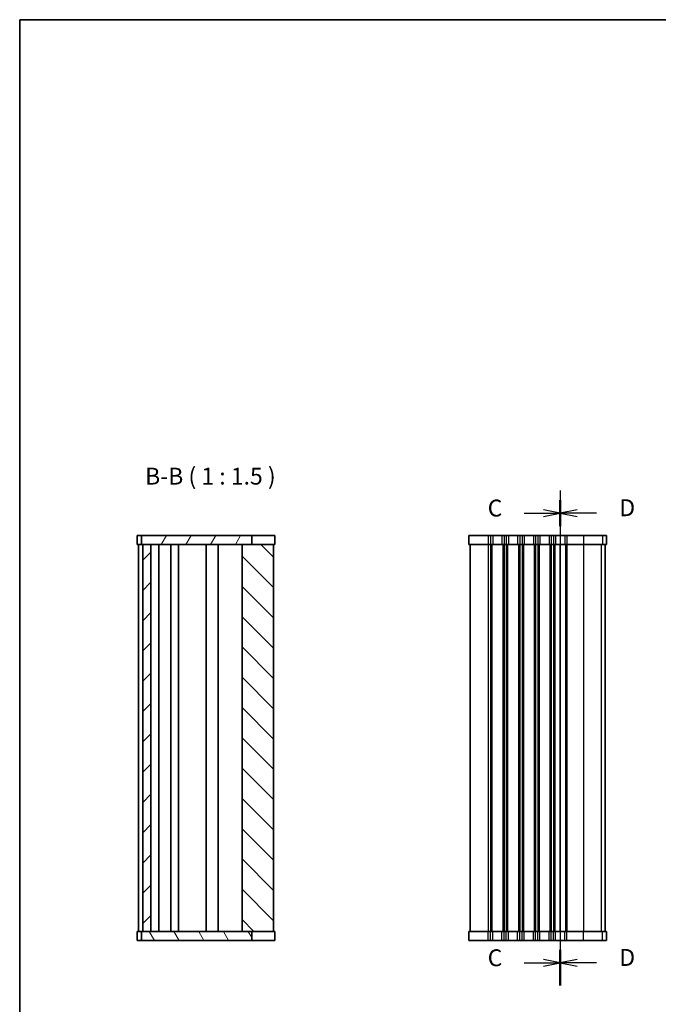
# Model space of a CAD drawing. Units: millimetres. Extents: x 14 to 2205, y 8 to 430.
# Drawn here: x 416 to 558, y 211 to 430 of the extents above; entities that cross this region are included whole.
import ezdxf

# ---------------------------------------------------------------- set-up
doc = ezdxf.new("R2010")
doc.units = ezdxf.units.MM
for name, color, linetype, lineweight in [('Border (ISO)', 7, 'Continuous', 35), ('Section Line (ISO)', 7, 'Continuous', 25), ('Symbol (ISO)', 7, 'Continuous', 18), ('Visible (ISO)', 7, 'Continuous', 35), ('Visible Narrow (ISO)', 7, 'Continuous', 25)]:
    doc.layers.add(name, color=color, linetype=linetype, lineweight=lineweight)
doc.layers.add('Hatch (ISO)', color=1, linetype='Continuous', lineweight=18, true_color=0xff0000)
doc.styles.add('Note Text (TK)', font='txt')

# ---------------------------------------------------------------- blocks, each defined once
blk = doc.blocks.new('図面枠 tk図枠')
at = {"layer": 'Border (ISO)'}
for q in [(405.5, 289), (14.5, 8)]:
    blk.add_line((14.5, 289), q, dxfattribs=at)
blk = doc.blocks.new('2dTransSection2')
at = {"layer": 'Section Line (ISO)', "linetype": 'Continuous'}
for p, q in [((94.68, 209.22), (94.68, 136.87)), ((89.31, 205.88), (92.18, 205.88)), ((94.68, 205.88), (92.18, 206.38)), ((92.18, 205.88), (94.68, 205.88)), ((92.18, 205.38), (94.68, 205.88)), ((89.31, 139.22), (92.18, 139.22)), ((94.68, 139.22), (92.18, 139.72)), ((92.18, 139.22), (94.68, 139.22)), ((92.18, 138.72), (94.68, 139.22))]:
    blk.add_line(p, q, dxfattribs=at)
at = {"layer": 'Section Line (ISO)', "linetype": 'Continuous', "lineweight": 50}
for p, q in [((94.68, 207.83), (94.68, 203.94)), ((94.68, 141.16), (94.68, 135.88))]:
    blk.add_line(p, q, dxfattribs=at)
at = {"layer": 'Section Line (ISO)', "char_height": 2.5, "attachment_point": 7, "style": 'Note Text (TK)'}
for insert in [(83.92, 204.61), (83.92, 137.94)]:
    blk.add_mtext('C', dxfattribs=dict(at, insert=insert))
blk = doc.blocks.new('2dTransSection3')
at = {"layer": 'Section Line (ISO)', "linetype": 'Continuous'}
for p, q in [((94.68, 209.21), (94.68, 135.88)), ((97.18, 206.38), (94.68, 205.88)), ((97.18, 205.88), (94.68, 205.88)), ((94.68, 205.88), (97.18, 205.38)), ((100.04, 205.88), (97.18, 205.88)), ((97.18, 139.71), (94.68, 139.21)), ((97.18, 139.21), (94.68, 139.21)), ((94.68, 139.21), (97.18, 138.71)), ((100.04, 139.21), (97.18, 139.21))]:
    blk.add_line(p, q, dxfattribs=at)
at = {"layer": 'Section Line (ISO)', "linetype": 'Continuous', "lineweight": 50}
for p, q in [((94.68, 207.82), (94.68, 203.93)), ((94.68, 141.15), (94.68, 137.27))]:
    blk.add_line(p, q, dxfattribs=at)
at = {"layer": 'Section Line (ISO)', "char_height": 2.5, "attachment_point": 7, "style": 'Note Text (TK)'}
for insert in [(103.45, 204.65), (103.45, 137.98)]:
    blk.add_mtext('D', dxfattribs=dict(at, insert=insert))

msp = doc.modelspace()

# ---------------------------------------------------------------- hatches: boundary and pattern name
at = {"layer": 'Hatch (ISO)'}
h = msp.add_hatch(dxfattribs=at)
h.set_pattern_fill('ANSI31', color=256, scale=38.1, angle=14.999978, style=0)
h.set_pattern_definition([(60, (393.75, 11), (-4.124445, 2.38125), [])])
h.paths.add_polyline_path([(442.5725, 314.7651), (442.5725, 312.7651), (442.8725, 312.7651), (444.6725, 312.7651), (464.9725, 312.7651), (467.1225, 312.7651), (467.1225, 314.7651)])
h = msp.add_hatch(dxfattribs=at)
h.set_pattern_fill('ANSI31', color=256, scale=38.1, style=0)
h.set_pattern_definition([(45, (393.75, 11), (-3.367596, 3.367596), [])])
h.paths.add_polyline_path([(444.6725, 312.7651), (442.8725, 312.7651), (442.8725, 226.7651), (444.6725, 226.7651)])
h = msp.add_hatch(dxfattribs=at)
h.set_pattern_fill('ANSI31', color=256, scale=38.1, angle=90.00021, style=0)
h.set_pattern_definition([(135.0002, (393.75, 11), (-3.367584, -3.36761), [])])
h.paths.add_polyline_path([(471.9725, 312.7651), (467.1225, 312.7651), (464.9725, 312.7651), (464.9725, 226.7651), (467.1225, 226.7651), (471.9725, 226.7651)])
h = msp.add_hatch(dxfattribs=at)
h.set_pattern_fill('ANSI31', color=256, scale=38.1, angle=75.000175, style=0)
h.set_pattern_definition([(120.0002, (393.75, -19), (-4.12444, -2.38126), [])])
h.paths.add_polyline_path([(442.5725, 226.7651), (442.5725, 224.7651), (467.1225, 224.7651), (467.1225, 226.7651), (464.9725, 226.7651), (444.6725, 226.7651), (442.8725, 226.7651)])

# ---------------------------------------------------------------- linework, layer by layer
at = {"layer": 'Visible (ISO)'}
for p, q in [((472.2551, 314.7651), (441.6725, 314.7651)), ((441.6725, 314.7651), (441.6725, 312.7651)), ((442.5725, 314.7651), (442.5725, 312.7651)), ((467.1225, 312.7651), (467.1225, 314.7651)), ((472.2551, 314.7651), (472.2551, 312.7651)), ((515.4674, 314.7651), (546.0402, 314.7651)), ((515.4674, 314.7651), (515.4674, 312.7651)), ((546.05, 314.7651), (546.0402, 314.7651)), ((546.05, 314.7651), (546.05, 312.7651)), ((441.6725, 312.7651), (472.2551, 312.7651)), ((441.9725, 312.7651), (441.9725, 226.7651)), ((442.8725, 312.7651), (442.8725, 226.7651)), ((444.6725, 226.7651), (444.6725, 312.7651)), ((446.4263, 312.7651), (446.4263, 226.7651)), ((449.1225, 312.7651), (449.1225, 226.7651)), ((450.8225, 312.7651), (450.8225, 226.7651)), ((456.9725, 312.7651), (456.9725, 226.7651)), ((459.6725, 312.7651), (459.6725, 226.7651)), ((464.9725, 312.7651), (464.9725, 226.7651)), ((471.9725, 226.7651), (471.9725, 312.7651)), ((546.0402, 312.7651), (515.4674, 312.7651)), ((515.7674, 312.7651), (515.7674, 226.7651)), ((535.7674, 312.7651), (535.7674, 226.7651)), ((535.7674, 312.7651), (535.7674, 226.7651)), ((545.75, 312.7651), (545.75, 226.7651)), ((545.7674, 312.7651), (545.7674, 226.7651)), ((546.0402, 312.7651), (546.05, 312.7651)), ((472.2551, 226.7651), (441.6725, 226.7651)), ((441.6725, 224.7651), (441.6725, 226.7651)), ((442.5725, 226.7651), (442.5725, 224.7651)), ((467.1225, 224.7651), (467.1225, 226.7651)), ((472.2551, 224.7651), (472.2551, 226.7651)), ((515.4674, 226.7651), (546.0402, 226.7651)), ((515.4674, 224.7651), (515.4674, 226.7651)), ((546.05, 226.7651), (546.0402, 226.7651)), ((546.05, 224.7651), (546.05, 226.7651)), ((441.6725, 224.7651), (472.2551, 224.7651)), ((546.0402, 224.7651), (515.4674, 224.7651)), ((546.0402, 224.7651), (546.05, 224.7651))]:
    msp.add_line(p, q, dxfattribs=at)
at = {"layer": 'Visible Narrow (ISO)'}
for p, q in [((519.7674, 314.7651), (519.7674, 312.7651)), ((520.2674, 314.7651), (520.2674, 312.7651)), ((520.7474, 314.7651), (520.7474, 312.7651)), ((522.7874, 314.7651), (522.7874, 312.7651)), ((523.2674, 314.7651), (523.2674, 312.7651)), ((523.7674, 314.7651), (523.7674, 312.7651)), ((524.2474, 314.7651), (524.2474, 312.7651)), ((526.2874, 314.7651), (526.2874, 312.7651)), ((526.7674, 314.7651), (526.7674, 312.7651)), ((527.2674, 314.7651), (527.2674, 312.7651)), ((527.7474, 314.7651), (527.7474, 312.7651)), ((529.7874, 314.7651), (529.7874, 312.7651)), ((530.2674, 314.7651), (530.2674, 312.7651)), ((530.7674, 314.7651), (530.7674, 312.7651)), ((531.2474, 314.7651), (531.2474, 312.7651)), ((533.2874, 314.7651), (533.2874, 312.7651)), ((533.7674, 314.7651), (533.7674, 312.7651)), ((534.2674, 314.7651), (534.2674, 312.7651)), ((534.7474, 314.7651), (534.7474, 312.7651)), ((536.7874, 314.7651), (536.7874, 312.7651)), ((537.2674, 314.7651), (537.2674, 312.7651)), ((540.919, 314.7651), (540.919, 312.7651)), ((545.166, 314.7651), (545.166, 312.7651)), ((546.0402, 314.7651), (546.0402, 312.7651)), ((519.7674, 312.7651), (519.7674, 226.7651)), ((520.2674, 312.7651), (520.2674, 226.7651)), ((520.5674, 312.7651), (520.5674, 226.7651)), ((522.9674, 312.7651), (522.9674, 226.7651)), ((523.2674, 312.7651), (523.2674, 226.7651)), ((523.7674, 312.7651), (523.7674, 226.7651)), ((524.0674, 312.7651), (524.0674, 226.7651)), ((526.4674, 312.7651), (526.4674, 226.7651)), ((526.7674, 312.7651), (526.7674, 226.7651)), ((527.2674, 312.7651), (527.2674, 226.7651)), ((527.5674, 312.7651), (527.5674, 226.7651)), ((529.9674, 312.7651), (529.9674, 226.7651)), ((530.2674, 312.7651), (530.2674, 226.7651)), ((530.7674, 312.7651), (530.7674, 226.7651)), ((531.0674, 312.7651), (531.0674, 226.7651)), ((533.4674, 312.7651), (533.4674, 226.7651)), ((533.7674, 312.7651), (533.7674, 226.7651)), ((534.2674, 312.7651), (534.2674, 226.7651)), ((534.5674, 312.7651), (534.5674, 226.7651)), ((536.9674, 312.7651), (536.9674, 226.7651)), ((537.2674, 312.7651), (537.2674, 226.7651)), ((540.919, 312.7651), (540.919, 226.7651)), ((544.8697, 312.7651), (544.8697, 226.7651)), ((545.7439, 312.7651), (545.7439, 226.7651)), ((519.7674, 224.7651), (519.7674, 226.7651)), ((520.2674, 224.7651), (520.2674, 226.7651)), ((520.7474, 224.7651), (520.7474, 226.7651)), ((522.7874, 224.7651), (522.7874, 226.7651)), ((523.2674, 224.7651), (523.2674, 226.7651)), ((523.7674, 224.7651), (523.7674, 226.7651)), ((524.2474, 224.7651), (524.2474, 226.7651)), ((526.2874, 224.7651), (526.2874, 226.7651)), ((526.7674, 224.7651), (526.7674, 226.7651)), ((527.2674, 224.7651), (527.2674, 226.7651)), ((527.7474, 224.7651), (527.7474, 226.7651)), ((529.7874, 224.7651), (529.7874, 226.7651)), ((530.2674, 224.7651), (530.2674, 226.7651)), ((530.7674, 224.7651), (530.7674, 226.7651)), ((531.2474, 224.7651), (531.2474, 226.7651)), ((533.2874, 224.7651), (533.2874, 226.7651)), ((533.7674, 224.7651), (533.7674, 226.7651)), ((534.2674, 224.7651), (534.2674, 226.7651)), ((534.7474, 224.7651), (534.7474, 226.7651)), ((536.7874, 224.7651), (536.7874, 226.7651)), ((537.2674, 224.7651), (537.2674, 226.7651)), ((540.919, 224.7651), (540.919, 226.7651)), ((545.166, 224.7651), (545.166, 226.7651)), ((546.0402, 224.7651), (546.0402, 226.7651))]:
    msp.add_line(p, q, dxfattribs=at)

# ---------------------------------------------------------------- block references
at = {"xscale": 1.5, "yscale": 1.5, "zscale": 1.5}
msp.add_blockref('図面枠 tk図枠', (393.75, -4), dxfattribs=at)
at = {"layer": 'Section Line (ISO)', "xscale": 1.5, "yscale": 1.5, "zscale": 1.5}
for name, p in [('2dTransSection2', (393.75, 10.9403)), ('2dTransSection3', (393.75, 10.9509))]:
    msp.add_blockref(name, p, dxfattribs=at)

# ---------------------------------------------------------------- texts
at = {"layer": 'Symbol (ISO)', "color": 7, "insert": (443.4077, 324.9501), "char_height": 3.75, "attachment_point": 7, "style": 'Note Text (TK)'}
msp.add_mtext('B-B ( 1 : 1.5 )', dxfattribs=at)

doc.saveas('drawing.dxf')
